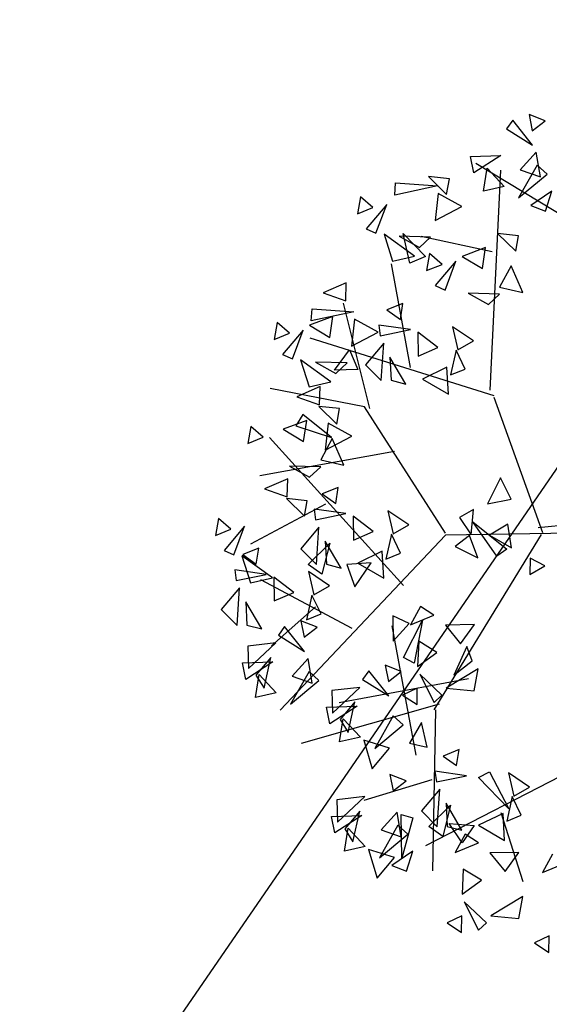
# Model space of a CAD drawing. Units: millimetres. Extents: x 175485 to 176230, y 1668301 to 1669142.
# Drawn here: x 175881 to 175883, y 1668601 to 1668606 of the extents above; entities that cross this region are included whole.
import ezdxf

# ---------------------------------------------------------------- set-up
doc = ezdxf.new("R2010")
doc.units = ezdxf.units.MM
doc.header["$LTSCALE"] = 3
doc.header["$MEASUREMENT"] = 0
doc.linetypes.add('HIDDEN', pattern=[0.375, 0.25, -0.125])
for name, color, linetype in [('-ARVORE', 96, 'CONTINUOUS'), ('-CERCA', 8, 'CONTINUOUS'), ('-MEIO-FIO', 7, 'HIDDEN')]:
    doc.layers.add(name, color=color, linetype=linetype)

# ---------------------------------------------------------------- blocks, each defined once
blk = doc.blocks.new('cerca')
at = {"layer": '-CERCA'}
for p, q in [((-0.2121, -0.2121), (0.2121, 0.2121)), ((0.2121, -0.2121), (-0.2121, 0.2121))]:
    blk.add_line(p, q, dxfattribs=at)

msp = doc.modelspace()

# ---------------------------------------------------------------- linework, layer by layer
at = {"layer": '-ARVORE', "color": 1}
for p, q in [((175883.3169, 1668605.0967, 2.136), (175883.2431, 1668605.1251, 2.136)), ((175883.2431, 1668605.1251, 2.136), (175883.258, 1668605.0508, 2.136)), ((175883.1687, 1668605.0996, 2.136), (175883.1404, 1668605.0597, 2.136)), ((175883.2597, 1668604.986, 2.136), (175883.1687, 1668605.0996, 2.136)), ((175883.258, 1668605.0508, 2.136), (175883.3169, 1668605.0967, 2.136)), ((175883.1404, 1668605.0597, 2.136), (175883.2597, 1668604.986, 2.136)), ((175883.2763, 1668604.9541, 2.136), (175883.2033, 1668604.8732, 2.136)), ((175883.2949, 1668604.8406, 2.136), (175883.2763, 1668604.9541, 2.136)), ((175882.9758, 1668604.9342, 2.136), (175883.1149, 1668604.9378, 2.136)), ((175882.9914, 1668604.8583, 2.136), (175882.9758, 1668604.9342, 2.136)), ((175883.1149, 1668604.9378, 2.136), (175882.9914, 1668604.8583, 2.136)), ((175883.6298, 1668604.521, 2.136), (175882.9999, 1668604.9011, 2.136)), ((175883.0352, 1668604.7758, 2.136), (175883.0523, 1668604.8808, 2.136)), ((175883.0523, 1668604.8808, 2.136), (175883.1302, 1668604.7966, 2.136)), ((175883.0665, 1668603.867, 2.136), (175883.1146, 1668604.8714, 2.136)), ((175883.2799, 1668604.8935, 2.136), (175883.1957, 1668604.745, 2.136)), ((175883.2033, 1668604.8732, 2.136), (175883.2949, 1668604.8406, 2.136)), ((175883.3253, 1668604.8529, 2.136), (175883.2799, 1668604.8935, 2.136)), ((175882.63, 1668604.7575, 2.136), (175882.6342, 1668604.813, 2.136)), ((175882.6342, 1668604.813, 2.136), (175882.8252, 1668604.799, 2.136)), ((175882.8795, 1668604.8313, 2.136), (175882.7846, 1668604.8416, 2.136)), ((175882.7846, 1668604.8416, 2.136), (175882.8669, 1668604.7607, 2.136)), ((175882.8669, 1668604.7607, 2.136), (175882.8795, 1668604.8313, 2.136)), ((175883.1957, 1668604.745, 2.136), (175883.3253, 1668604.8529, 2.136)), ((175882.8252, 1668604.799, 2.136), (175882.63, 1668604.7575, 2.136)), ((175882.8279, 1668604.7653, 2.136), (175882.8147, 1668604.6421, 2.136)), ((175882.9364, 1668604.7056, 2.136), (175882.8279, 1668604.7653, 2.136)), ((175883.1302, 1668604.7966, 2.136), (175883.0352, 1668604.7758, 2.136)), ((175883.3472, 1668604.7746, 2.136), (175883.252, 1668604.7094, 2.136)), ((175883.3188, 1668604.6835, 2.136), (175883.3472, 1668604.7746, 2.136)), ((175882.4743, 1668604.75, 2.136), (175882.4606, 1668604.6722, 2.136)), ((175882.5307, 1668604.7011, 2.136), (175882.4743, 1668604.75, 2.136)), ((175882.4606, 1668604.6722, 2.136), (175882.5307, 1668604.7011, 2.136)), ((175882.5939, 1668604.7152, 2.136), (175882.4999, 1668604.604, 2.136)), ((175882.5445, 1668604.5839, 2.136), (175882.5939, 1668604.7152, 2.136)), ((175882.8147, 1668604.6421, 2.136), (175882.9364, 1668604.7056, 2.136)), ((175883.252, 1668604.7094, 2.136), (175883.3188, 1668604.6835, 2.136)), ((175882.4999, 1668604.604, 2.136), (175882.5445, 1668604.5839, 2.136)), ((175882.5815, 1668604.5789, 2.136), (175882.6207, 1668604.4562, 2.136)), ((175882.7206, 1668604.4785, 2.136), (175882.5815, 1668604.5789, 2.136)), ((175882.7938, 1668604.5655, 2.136), (175882.6506, 1668604.5692, 2.136)), ((175882.6506, 1668604.5692, 2.136), (175882.7429, 1668604.5178, 2.136)), ((175882.6994, 1668604.4465, 2.136), (175882.6691, 1668604.5824, 2.136)), ((175882.6691, 1668604.5824, 2.136), (175882.7708, 1668604.4765, 2.136)), ((175882.7429, 1668604.5178, 2.136), (175882.7938, 1668604.5655, 2.136)), ((175883.0746, 1668604.4984, 2.136), (175882.7513, 1668604.5678, 2.136)), ((175883.1948, 1668604.5716, 2.136), (175883.0999, 1668604.5818, 2.136)), ((175883.0999, 1668604.5818, 2.136), (175883.1822, 1668604.5009, 2.136)), ((175883.1822, 1668604.5009, 2.136), (175883.1948, 1668604.5716, 2.136)), ((175883.0451, 1668604.5179, 2.136), (175882.9374, 1668604.4778, 2.136)), ((175883.0307, 1668604.4217, 2.136), (175883.0451, 1668604.5179, 2.136)), ((175882.6207, 1668604.4562, 2.136), (175882.7206, 1668604.4785, 2.136)), ((175882.7708, 1668604.4765, 2.136), (175882.6994, 1668604.4465, 2.136)), ((175882.7896, 1668604.4902, 2.136), (175882.7759, 1668604.4124, 2.136)), ((175882.846, 1668604.4413, 2.136), (175882.7896, 1668604.4902, 2.136)), ((175882.9092, 1668604.4554, 2.136), (175882.8152, 1668604.3442, 2.136)), ((175882.8598, 1668604.3241, 2.136), (175882.9092, 1668604.4554, 2.136)), ((175882.9374, 1668604.4778, 2.136), (175883.0307, 1668604.4217, 2.136)), ((175882.7014, 1668603.9697, 2.136), (175882.6147, 1668604.443, 2.136)), ((175882.7759, 1668604.4124, 2.136), (175882.846, 1668604.4413, 2.136)), ((175883.1611, 1668604.4347, 2.136), (175883.109, 1668604.3371, 2.136)), ((175883.2144, 1668604.3131, 2.136), (175883.1611, 1668604.4347, 2.136)), ((175882.4092, 1668604.3575, 2.136), (175882.303, 1668604.3107, 2.136)), ((175882.4062, 1668604.275, 2.136), (175882.4092, 1668604.3575, 2.136)), ((175882.8152, 1668604.3442, 2.136), (175882.8598, 1668604.3241, 2.136)), ((175883.109, 1668604.3371, 2.136), (175883.2144, 1668604.3131, 2.136)), ((175882.303, 1668604.3107, 2.136), (175882.4062, 1668604.275, 2.136)), ((175883.1091, 1668604.3057, 2.136), (175882.9659, 1668604.3094, 2.136)), ((175882.9659, 1668604.3094, 2.136), (175883.0582, 1668604.258, 2.136)), ((175883.0582, 1668604.258, 2.136), (175883.1091, 1668604.3057, 2.136)), ((175882.2485, 1668604.1832, 2.136), (175882.2527, 1668604.2387, 2.136)), ((175882.4437, 1668604.2247, 2.136), (175882.2485, 1668604.1832, 2.136)), ((175882.2527, 1668604.2387, 2.136), (175882.4437, 1668604.2247, 2.136)), ((175882.5166, 1668603.7836, 2.136), (175882.3969, 1668604.2643, 2.136)), ((175882.6678, 1668604.2631, 2.136), (175882.5946, 1668604.2334, 2.136)), ((175882.5946, 1668604.2334, 2.136), (175882.6563, 1668604.1894, 2.136)), ((175882.6563, 1668604.1894, 2.136), (175882.6678, 1668604.2631, 2.136)), ((175882.3483, 1668604.2034, 2.136), (175882.2406, 1668604.1633, 2.136)), ((175882.3339, 1668604.1072, 2.136), (175882.3483, 1668604.2034, 2.136)), ((175882.4464, 1668604.191, 2.136), (175882.4332, 1668604.0678, 2.136)), ((175882.5549, 1668604.1313, 2.136), (175882.4464, 1668604.191, 2.136)), ((175882.0928, 1668604.1757, 2.136), (175882.0791, 1668604.0979, 2.136)), ((175882.1492, 1668604.1268, 2.136), (175882.0928, 1668604.1757, 2.136)), ((175882.2124, 1668604.1409, 2.136), (175882.1184, 1668604.0297, 2.136)), ((175882.1631, 1668604.0096, 2.136), (175882.2124, 1668604.1409, 2.136)), ((175882.2406, 1668604.1633, 2.136), (175882.3339, 1668604.1072, 2.136)), ((175882.7018, 1668604.1433, 2.136), (175882.5577, 1668604.1639, 2.136)), ((175882.5577, 1668604.1639, 2.136), (175882.5643, 1668604.1155, 2.136)), ((175882.5643, 1668604.1155, 2.136), (175882.7018, 1668604.1433, 2.136)), ((175882.9898, 1668604.0915, 2.136), (175882.8938, 1668604.1567, 2.136)), ((175882.8938, 1668604.1567, 2.136), (175882.9183, 1668604.0502, 2.136)), ((175882.0791, 1668604.0979, 2.136), (175882.1492, 1668604.1268, 2.136)), ((175883.0836, 1668603.8413, 2.136), (175882.2447, 1668604.1046, 2.136)), ((175882.4332, 1668604.0678, 2.136), (175882.5549, 1668604.1313, 2.136)), ((175882.8269, 1668604.0613, 2.136), (175882.7357, 1668604.1313, 2.136)), ((175882.7357, 1668604.1313, 2.136), (175882.7377, 1668604.0224, 2.136)), ((175882.9183, 1668604.0502, 2.136), (175882.9898, 1668604.0915, 2.136)), ((175882.3556, 1668603.9575, 2.136), (175882.4232, 1668604.0502, 2.136)), ((175882.4232, 1668604.0502, 2.136), (175882.4618, 1668603.961, 2.136)), ((175882.5797, 1668604.0814, 2.136), (175882.4965, 1668603.9831, 2.136)), ((175882.5685, 1668603.9103, 2.136), (175882.5797, 1668604.0814, 2.136)), ((175882.7377, 1668604.0224, 2.136), (175882.8269, 1668604.0613, 2.136)), ((175882.9102, 1668604.0488, 2.136), (175882.8853, 1668603.9361, 2.136)), ((175882.9518, 1668603.9629, 2.136), (175882.9102, 1668604.0488, 2.136)), ((175882.1184, 1668604.0297, 2.136), (175882.1631, 1668604.0096, 2.136)), ((175882.3391, 1668603.9042, 2.136), (175882.2, 1668604.0046, 2.136)), ((175882.2, 1668604.0046, 2.136), (175882.2392, 1668603.8819, 2.136)), ((175882.681, 1668603.8944, 2.136), (175882.6081, 1668604.0177, 2.136)), ((175882.6081, 1668604.0177, 2.136), (175882.6135, 1668603.9122, 2.136)), ((175882.4123, 1668603.9912, 2.136), (175882.2691, 1668603.9949, 2.136)), ((175882.2691, 1668603.9949, 2.136), (175882.3614, 1668603.9435, 2.136)), ((175882.4618, 1668603.961, 2.136), (175882.3556, 1668603.9575, 2.136)), ((175882.3614, 1668603.9435, 2.136), (175882.4123, 1668603.9912, 2.136)), ((175882.4965, 1668603.9831, 2.136), (175882.5685, 1668603.9103, 2.136)), ((175882.8684, 1668603.9716, 2.136), (175882.757, 1668603.9174, 2.136)), ((175882.8755, 1668603.8479, 2.136), (175882.8684, 1668603.9716, 2.136)), ((175882.8853, 1668603.9361, 2.136), (175882.9518, 1668603.9629, 2.136)), ((175882.6135, 1668603.9122, 2.136), (175882.681, 1668603.8944, 2.136)), ((175882.757, 1668603.9174, 2.136), (175882.8755, 1668603.8479, 2.136)), ((175882.4918, 1668603.7913, 2.136), (175882.061, 1668603.8751, 2.136)), ((175882.2892, 1668603.883, 2.136), (175882.183, 1668603.8362, 2.136)), ((175882.2392, 1668603.8819, 2.136), (175882.3391, 1668603.9042, 2.136)), ((175882.2862, 1668603.8006, 2.136), (175882.2892, 1668603.883, 2.136)), ((175882.183, 1668603.8362, 2.136), (175882.2862, 1668603.8006, 2.136)), ((175883.3061, 1668603.2159, 2.136), (175883.0838, 1668603.8329, 2.136)), ((175882.378, 1668603.7826, 2.136), (175882.2831, 1668603.7929, 2.136)), ((175882.2831, 1668603.7929, 2.136), (175882.3654, 1668603.712, 2.136)), ((175882.3654, 1668603.712, 2.136), (175882.378, 1668603.7826, 2.136)), ((175882.8612, 1668603.2132, 2.136), (175882.4918, 1668603.7913, 2.136)), ((175882.2105, 1668603.7564, 2.136), (175882.1793, 1668603.704, 2.136)), ((175882.3412, 1668603.65, 2.136), (175882.2105, 1668603.7564, 2.136)), ((175881.9728, 1668603.7013, 2.136), (175881.9592, 1668603.6234, 2.136)), ((175882.0292, 1668603.6523, 2.136), (175881.9728, 1668603.7013, 2.136)), ((175882.2284, 1668603.7289, 2.136), (175882.1206, 1668603.6888, 2.136)), ((175882.1206, 1668603.6888, 2.136), (175882.214, 1668603.6327, 2.136)), ((175882.1793, 1668603.704, 2.136), (175882.3412, 1668603.65, 2.136)), ((175882.214, 1668603.6327, 2.136), (175882.2284, 1668603.7289, 2.136)), ((175882.3264, 1668603.7166, 2.136), (175882.3132, 1668603.5934, 2.136)), ((175882.435, 1668603.6569, 2.136), (175882.3264, 1668603.7166, 2.136)), ((175881.9592, 1668603.6234, 2.136), (175882.0292, 1668603.6523, 2.136)), ((175882.6695, 1668602.9746, 2.136), (175882.0587, 1668603.6504, 2.136)), ((175882.3443, 1668603.6458, 2.136), (175882.2923, 1668603.5482, 2.136)), ((175882.3132, 1668603.5934, 2.136), (175882.435, 1668603.6569, 2.136)), ((175882.3977, 1668603.5242, 2.136), (175882.3443, 1668603.6458, 2.136)), ((175882.6289, 1668603.5875, 2.136), (175882.0141, 1668603.4763, 2.136)), ((175882.2923, 1668603.5167, 2.136), (175882.1491, 1668603.5204, 2.136)), ((175882.1491, 1668603.5204, 2.136), (175882.2414, 1668603.469, 2.136)), ((175882.2414, 1668603.469, 2.136), (175882.2923, 1668603.5167, 2.136)), ((175882.2923, 1668603.5482, 2.136), (175882.3977, 1668603.5242, 2.136)), ((175882.1419, 1668603.4627, 2.136), (175882.0357, 1668603.4159, 2.136)), ((175882.1389, 1668603.3803, 2.136), (175882.1419, 1668603.4627, 2.136)), ((175883.1132, 1668603.466, 2.136), (175883.0535, 1668603.3474, 2.136)), ((175883.1619, 1668603.3694, 2.136), (175883.1132, 1668603.466, 2.136)), ((175882.0357, 1668603.4159, 2.136), (175882.1389, 1668603.3803, 2.136)), ((175882.3724, 1668603.423, 2.136), (175882.2992, 1668603.3933, 2.136)), ((175882.3609, 1668603.3493, 2.136), (175882.3724, 1668603.423, 2.136)), ((175882.2307, 1668603.3623, 2.136), (175882.1358, 1668603.3726, 2.136)), ((175882.1358, 1668603.3726, 2.136), (175882.2181, 1668603.2917, 2.136)), ((175882.2992, 1668603.3933, 2.136), (175882.3609, 1668603.3493, 2.136)), ((175882.3138, 1668603.3456, 2.136), (175881.9725, 1668603.1638, 2.136)), ((175882.2181, 1668603.2917, 2.136), (175882.2307, 1668603.3623, 2.136)), ((175883.0535, 1668603.3474, 2.136), (175883.1619, 1668603.3694, 2.136)), ((175881.8255, 1668603.281, 2.136), (175881.8118, 1668603.2031, 2.136)), ((175881.8819, 1668603.232, 2.136), (175881.8255, 1668603.281, 2.136)), ((175882.4064, 1668603.3032, 2.136), (175882.2623, 1668603.3238, 2.136)), ((175882.2623, 1668603.3238, 2.136), (175882.269, 1668603.2754, 2.136)), ((175882.269, 1668603.2754, 2.136), (175882.4064, 1668603.3032, 2.136)), ((175882.5315, 1668603.2212, 2.136), (175882.4404, 1668603.2912, 2.136)), ((175882.4404, 1668603.2912, 2.136), (175882.4424, 1668603.1823, 2.136)), ((175882.6944, 1668603.2514, 2.136), (175882.5984, 1668603.3166, 2.136)), ((175882.5984, 1668603.3166, 2.136), (175882.623, 1668603.2102, 2.136)), ((175882.989, 1668603.3215, 2.136), (175882.9265, 1668603.2862, 2.136)), ((175882.9265, 1668603.2862, 2.136), (175882.979, 1668603.2065, 2.136)), ((175882.979, 1668603.2065, 2.136), (175882.989, 1668603.3215, 2.136)), ((175881.9451, 1668603.2461, 2.136), (175881.8511, 1668603.135, 2.136)), ((175881.8957, 1668603.1149, 2.136), (175881.9451, 1668603.2461, 2.136)), ((175882.2844, 1668603.2413, 2.136), (175882.2012, 1668603.143, 2.136)), ((175882.2731, 1668603.0702, 2.136), (175882.2844, 1668603.2413, 2.136)), ((175882.623, 1668603.2102, 2.136), (175882.6944, 1668603.2514, 2.136)), ((175882.9861, 1668603.265, 2.136), (175883.1423, 1668603.1409, 2.136)), ((175883.0969, 1668603.1088, 2.136), (175882.9861, 1668603.265, 2.136)), ((175883.1465, 1668603.2552, 2.136), (175883.0632, 1668603.205, 2.136)), ((175883.1627, 1668603.1475, 2.136), (175883.1465, 1668603.2552, 2.136)), ((175883.6416, 1668603.276, 2.136), (175883.2845, 1668603.2378, 2.136)), ((175881.8118, 1668603.2031, 2.136), (175881.8819, 1668603.232, 2.136)), ((175882.8614, 1668603.2043, 2.136), (175882.1077, 1668602.4065, 2.136)), ((175882.4424, 1668603.1823, 2.136), (175882.5315, 1668603.2212, 2.136)), ((175882.6148, 1668603.2087, 2.136), (175882.5899, 1668603.096, 2.136)), ((175882.6564, 1668603.1228, 2.136), (175882.6148, 1668603.2087, 2.136)), ((175883.2981, 1668603.2074, 2.136), (175882.8079, 1668602.4076, 2.136)), ((175883.7592, 1668603.2194, 2.136), (175882.8614, 1668603.2043, 2.136)), ((175882.9711, 1668603.204, 2.136), (175882.9056, 1668603.1538, 2.136)), ((175883.0093, 1668603.1017, 2.136), (175882.9711, 1668603.204, 2.136)), ((175883.0632, 1668603.205, 2.136), (175883.1627, 1668603.1475, 2.136)), ((175882.0098, 1668603.1455, 2.136), (175881.9366, 1668603.1158, 2.136)), ((175881.9983, 1668603.0717, 2.136), (175882.0098, 1668603.1455, 2.136)), ((175882.2347, 1668603.0712, 2.136), (175882.3337, 1668603.169, 2.136)), ((175882.3337, 1668603.169, 2.136), (175882.298, 1668603.0265, 2.136)), ((175882.3856, 1668603.0543, 2.136), (175882.3128, 1668603.1776, 2.136)), ((175882.3128, 1668603.1776, 2.136), (175882.3182, 1668603.0721, 2.136)), ((175882.9056, 1668603.1538, 2.136), (175883.0093, 1668603.1017, 2.136)), ((175881.8511, 1668603.135, 2.136), (175881.8957, 1668603.1149, 2.136)), ((175882.0718, 1668603.0095, 2.136), (175881.9327, 1668603.1099, 2.136)), ((175881.9327, 1668603.1099, 2.136), (175881.9719, 1668602.9872, 2.136)), ((175881.9366, 1668603.1158, 2.136), (175881.9983, 1668603.0717, 2.136)), ((175882.2012, 1668603.143, 2.136), (175882.2731, 1668603.0702, 2.136)), ((175882.5731, 1668603.1315, 2.136), (175882.4617, 1668603.0773, 2.136)), ((175882.5802, 1668603.0078, 2.136), (175882.5731, 1668603.1315, 2.136)), ((175882.5899, 1668603.096, 2.136), (175882.6564, 1668603.1228, 2.136)), ((175883.1423, 1668603.1409, 2.136), (175883.0969, 1668603.1088, 2.136)), ((175883.249, 1668603.1002, 2.136), (175883.2472, 1668603.0256, 2.136)), ((175883.316, 1668603.0646, 2.136), (175883.249, 1668603.1002, 2.136)), ((175882.298, 1668603.0265, 2.136), (175882.2347, 1668603.0712, 2.136)), ((175882.3182, 1668603.0721, 2.136), (175882.3856, 1668603.0543, 2.136)), ((175882.5226, 1668603.0787, 2.136), (175882.4122, 1668603.0711, 2.136)), ((175882.4122, 1668603.0711, 2.136), (175882.4479, 1668602.969, 2.136)), ((175882.4479, 1668602.969, 2.136), (175882.5226, 1668603.0787, 2.136)), ((175882.4617, 1668603.0773, 2.136), (175882.5802, 1668603.0078, 2.136)), ((175883.2472, 1668603.0256, 2.136), (175883.316, 1668603.0646, 2.136)), ((175882.0438, 1668603.0256, 2.136), (175881.8997, 1668603.0463, 2.136)), ((175881.8997, 1668603.0463, 2.136), (175881.9063, 1668602.9978, 2.136)), ((175881.9063, 1668602.9978, 2.136), (175882.0438, 1668603.0256, 2.136)), ((175882.1689, 1668602.9436, 2.136), (175882.0777, 1668603.0136, 2.136)), ((175882.0777, 1668603.0136, 2.136), (175882.0797, 1668602.9048, 2.136)), ((175882.3318, 1668602.9738, 2.136), (175882.2358, 1668603.039, 2.136)), ((175882.2358, 1668603.039, 2.136), (175882.2603, 1668602.9326, 2.136)), ((175881.9719, 1668602.9872, 2.136), (175882.0718, 1668603.0095, 2.136)), ((175882.4358, 1668602.7783, 2.136), (175882.0184, 1668603.0009, 2.136)), ((175882.2603, 1668602.9326, 2.136), (175882.3318, 1668602.9738, 2.136)), ((175881.9217, 1668602.9638, 2.136), (175881.8385, 1668602.8655, 2.136)), ((175881.9105, 1668602.7927, 2.136), (175881.9217, 1668602.9638, 2.136)), ((175882.0797, 1668602.9048, 2.136), (175882.1689, 1668602.9436, 2.136)), ((175882.2522, 1668602.9312, 2.136), (175882.2273, 1668602.8185, 2.136)), ((175882.2938, 1668602.8453, 2.136), (175882.2522, 1668602.9312, 2.136)), ((175882.023, 1668602.7768, 2.136), (175881.9501, 1668602.9001, 2.136)), ((175881.9501, 1668602.9001, 2.136), (175881.9555, 1668602.7946, 2.136)), ((175882.2687, 1668602.8779, 2.136), (175882.0672, 1668602.6996, 2.136)), ((175882.7484, 1668602.8789, 2.136), (175882.702, 1668602.7956, 2.136)), ((175882.8085, 1668602.8398, 2.136), (175882.7484, 1668602.8789, 2.136)), ((175881.8385, 1668602.8655, 2.136), (175881.9105, 1668602.7927, 2.136)), ((175882.2273, 1668602.8185, 2.136), (175882.2938, 1668602.8453, 2.136)), ((175882.6213, 1668602.8363, 2.136), (175882.623, 1668602.7202, 2.136)), ((175882.6961, 1668602.8014, 2.136), (175882.6213, 1668602.8363, 2.136)), ((175882.702, 1668602.7956, 2.136), (175882.8085, 1668602.8398, 2.136)), ((175881.9555, 1668602.7946, 2.136), (175882.023, 1668602.7768, 2.136)), ((175882.1277, 1668602.788, 2.136), (175882.0994, 1668602.748, 2.136)), ((175882.2187, 1668602.6743, 2.136), (175882.1277, 1668602.788, 2.136)), ((175882.2759, 1668602.785, 2.136), (175882.2021, 1668602.8134, 2.136)), ((175882.2021, 1668602.8134, 2.136), (175882.217, 1668602.7391, 2.136)), ((175882.623, 1668602.7202, 2.136), (175882.6961, 1668602.8014, 2.136)), ((175882.6698, 1668602.6459, 2.136), (175882.7571, 1668602.8163, 2.136)), ((175882.7571, 1668602.8163, 2.136), (175882.7192, 1668602.6204, 2.136)), ((175882.9941, 1668602.7964, 2.136), (175882.8613, 1668602.7946, 2.136)), ((175882.8613, 1668602.7946, 2.136), (175882.9309, 1668602.7086, 2.136)), ((175882.9309, 1668602.7086, 2.136), (175882.9941, 1668602.7964, 2.136)), ((175882.0994, 1668602.748, 2.136), (175882.2187, 1668602.6743, 2.136)), ((175882.217, 1668602.7391, 2.136), (175882.2759, 1668602.785, 2.136)), ((175882.0874, 1668602.7127, 2.136), (175881.9594, 1668602.6979, 2.136)), ((175881.9594, 1668602.6979, 2.136), (175881.9621, 1668602.5955, 2.136)), ((175881.9621, 1668602.5955, 2.136), (175882.0874, 1668602.7127, 2.136)), ((175882.7395, 1668602.7202, 2.136), (175882.7345, 1668602.6054, 2.136)), ((175882.8225, 1668602.6695, 2.136), (175882.7395, 1668602.7202, 2.136)), ((175882.9599, 1668602.6965, 2.136), (175882.9007, 1668602.566, 2.136)), ((175882.984, 1668602.631, 2.136), (175882.9599, 1668602.6965, 2.136)), ((175882.7345, 1668602.6054, 2.136), (175882.8225, 1668602.6695, 2.136)), ((175881.9348, 1668602.6225, 2.136), (175882.0739, 1668602.6261, 2.136)), ((175881.9504, 1668602.5466, 2.136), (175881.9348, 1668602.6225, 2.136)), ((175882.0739, 1668602.6261, 2.136), (175881.9504, 1668602.5466, 2.136)), ((175882.0645, 1668602.6468, 2.136), (175881.9963, 1668602.5661, 2.136)), ((175882.0334, 1668602.507, 2.136), (175882.0645, 1668602.6468, 2.136)), ((175882.2353, 1668602.6424, 2.136), (175882.1623, 1668602.5616, 2.136)), ((175882.2539, 1668602.529, 2.136), (175882.2353, 1668602.6424, 2.136)), ((175882.66, 1668602.5824, 2.136), (175882.5862, 1668602.6108, 2.136)), ((175882.5862, 1668602.6108, 2.136), (175882.6011, 1668602.5365, 2.136)), ((175882.7192, 1668602.6204, 2.136), (175882.6698, 1668602.6459, 2.136)), ((175882.9007, 1668602.566, 2.136), (175882.984, 1668602.631, 2.136)), ((175881.9942, 1668602.4642, 2.136), (175882.0113, 1668602.5691, 2.136)), ((175881.9963, 1668602.5661, 2.136), (175882.0334, 1668602.507, 2.136)), ((175882.0113, 1668602.5691, 2.136), (175882.0892, 1668602.4849, 2.136)), ((175882.2389, 1668602.5819, 2.136), (175882.1547, 1668602.4334, 2.136)), ((175882.1623, 1668602.5616, 2.136), (175882.2539, 1668602.529, 2.136)), ((175882.2843, 1668602.5413, 2.136), (175882.2389, 1668602.5819, 2.136)), ((175882.5118, 1668602.5854, 2.136), (175882.4835, 1668602.5454, 2.136)), ((175882.6028, 1668602.4717, 2.136), (175882.5118, 1668602.5854, 2.136)), ((175882.6011, 1668602.5365, 2.136), (175882.66, 1668602.5824, 2.136)), ((175882.7441, 1668602.5707, 2.136), (175882.8099, 1668602.4408, 2.136)), ((175882.8458, 1668602.4741, 2.136), (175882.7441, 1668602.5707, 2.136)), ((175883.0115, 1668602.5952, 2.136), (175882.8648, 1668602.5062, 2.136)), ((175882.9931, 1668602.4945, 2.136), (175883.0115, 1668602.5952, 2.136)), ((175882.1547, 1668602.4334, 2.136), (175882.2843, 1668602.5413, 2.136)), ((175882.4835, 1668602.5454, 2.136), (175882.6028, 1668602.4717, 2.136)), ((175882.0892, 1668602.4849, 2.136), (175881.9942, 1668602.4642, 2.136)), ((175882.4715, 1668602.5101, 2.136), (175882.3435, 1668602.4953, 2.136)), ((175882.3435, 1668602.4953, 2.136), (175882.3462, 1668602.3929, 2.136)), ((175882.3462, 1668602.3929, 2.136), (175882.4715, 1668602.5101, 2.136)), ((175882.7325, 1668602.507, 2.136), (175882.6655, 1668602.4741, 2.136)), ((175882.6655, 1668602.4741, 2.136), (175882.7319, 1668602.4312, 2.136)), ((175882.7319, 1668602.4312, 2.136), (175882.7325, 1668602.507, 2.136)), ((175882.8099, 1668602.4408, 2.136), (175882.8458, 1668602.4741, 2.136)), ((175882.8648, 1668602.5062, 2.136), (175882.9931, 1668602.4945, 2.136)), ((175882.8324, 1668602.4339, 2.136), (175882.2025, 1668602.2533, 2.136)), ((175882.4486, 1668602.4442, 2.136), (175882.3804, 1668602.3635, 2.136)), ((175882.4175, 1668602.3044, 2.136), (175882.4486, 1668602.4442, 2.136)), ((175882.3189, 1668602.4199, 2.136), (175882.458, 1668602.4235, 2.136)), ((175882.3345, 1668602.344, 2.136), (175882.3189, 1668602.4199, 2.136)), ((175882.458, 1668602.4235, 2.136), (175882.3345, 1668602.344, 2.136)), ((175882.8167, 1668602.4078, 2.136), (175882.8026, 1668601.6723, 2.136)), ((175882.3783, 1668602.2616, 2.136), (175882.3954, 1668602.3665, 2.136)), ((175882.3804, 1668602.3635, 2.136), (175882.4175, 1668602.3044, 2.136)), ((175882.3954, 1668602.3665, 2.136), (175882.4733, 1668602.2823, 2.136)), ((175882.623, 1668602.3793, 2.136), (175882.5388, 1668602.2308, 2.136)), ((175882.5388, 1668602.2308, 2.136), (175882.6684, 1668602.3386, 2.136)), ((175882.6684, 1668602.3386, 2.136), (175882.623, 1668602.3793, 2.136)), ((175882.752, 1668602.3502, 2.136), (175882.6972, 1668602.2558, 2.136)), ((175882.7775, 1668602.237, 2.136), (175882.752, 1668602.3502, 2.136)), ((175882.4733, 1668602.2823, 2.136), (175882.3783, 1668602.2616, 2.136)), ((175882.607, 1668602.2325, 2.136), (175882.4887, 1668602.2692, 2.136)), ((175882.4887, 1668602.2692, 2.136), (175882.5276, 1668602.1375, 2.136)), ((175882.6972, 1668602.2558, 2.136), (175882.7775, 1668602.237, 2.136)), ((175883.6648, 1668602.2471, 2.136), (175882.7708, 1668601.7865, 2.136)), ((175882.5276, 1668602.1375, 2.136), (175882.607, 1668602.2325, 2.136)), ((175882.9238, 1668602.2263, 2.136), (175882.8506, 1668602.1966, 2.136)), ((175882.9123, 1668602.1525, 2.136), (175882.9238, 1668602.2263, 2.136)), ((175882.8506, 1668602.1966, 2.136), (175882.9123, 1668602.1525, 2.136)), ((175882.6819, 1668602.0835, 2.136), (175882.6081, 1668602.1119, 2.136)), ((175882.6081, 1668602.1119, 2.136), (175882.6231, 1668602.0375, 2.136)), ((175882.9578, 1668602.1064, 2.136), (175882.8137, 1668602.1271, 2.136)), ((175882.8137, 1668602.1271, 2.136), (175882.8204, 1668602.0786, 2.136)), ((175883.0128, 1668602.0983, 2.136), (175883.0621, 1668602.1242, 2.136)), ((175883.0621, 1668602.1242, 2.136), (175883.1516, 1668601.9549, 2.136)), ((175883.2458, 1668602.0546, 2.136), (175883.1498, 1668602.1198, 2.136)), ((175883.1498, 1668602.1198, 2.136), (175883.1744, 1668602.0134, 2.136)), ((175882.7999, 1668602.0871, 2.136), (175882.4898, 1668601.9928, 2.136)), ((175882.6231, 1668602.0375, 2.136), (175882.6819, 1668602.0835, 2.136)), ((175882.8204, 1668602.0786, 2.136), (175882.9578, 1668602.1064, 2.136)), ((175883.1516, 1668601.9549, 2.136), (175883.0128, 1668602.0983, 2.136)), ((175882.8357, 1668602.0446, 2.136), (175882.7526, 1668601.9463, 2.136)), ((175882.8245, 1668601.8735, 2.136), (175882.8357, 1668602.0446, 2.136)), ((175883.1744, 1668602.0134, 2.136), (175883.2458, 1668602.0546, 2.136)), ((175882.4934, 1668602.0112, 2.136), (175882.3655, 1668601.9963, 2.136)), ((175882.3655, 1668601.9963, 2.136), (175882.3682, 1668601.894, 2.136)), ((175882.3682, 1668601.894, 2.136), (175882.4934, 1668602.0112, 2.136)), ((175882.937, 1668601.8576, 2.136), (175882.8642, 1668601.9809, 2.136)), ((175882.8642, 1668601.9809, 2.136), (175882.8696, 1668601.8754, 2.136)), ((175883.1662, 1668602.012, 2.136), (175883.1413, 1668601.8993, 2.136)), ((175883.2078, 1668601.9261, 2.136), (175883.1662, 1668602.012, 2.136)), ((175882.4706, 1668601.9452, 2.136), (175882.4024, 1668601.8646, 2.136)), ((175882.4394, 1668601.8054, 2.136), (175882.4706, 1668601.9452, 2.136)), ((175882.6413, 1668601.9408, 2.136), (175882.5683, 1668601.86, 2.136)), ((175882.66, 1668601.8274, 2.136), (175882.6413, 1668601.9408, 2.136)), ((175882.7526, 1668601.9463, 2.136), (175882.8245, 1668601.8735, 2.136)), ((175882.7861, 1668601.8745, 2.136), (175882.8851, 1668601.9723, 2.136)), ((175882.8851, 1668601.9723, 2.136), (175882.8494, 1668601.8298, 2.136)), ((175883.1245, 1668601.9348, 2.136), (175883.0131, 1668601.8806, 2.136)), ((175883.114, 1668601.9383, 2.136), (175883.2155, 1668601.6237, 2.136)), ((175883.1315, 1668601.8111, 2.136), (175883.1245, 1668601.9348, 2.136)), ((175882.3408, 1668601.9209, 2.136), (175882.48, 1668601.9246, 2.136)), ((175882.3565, 1668601.8451, 2.136), (175882.3408, 1668601.9209, 2.136)), ((175882.48, 1668601.9246, 2.136), (175882.3565, 1668601.8451, 2.136)), ((175882.6593, 1668601.9293, 2.136), (175882.713, 1668601.9145, 2.136)), ((175882.6625, 1668601.7298, 2.136), (175882.6593, 1668601.9293, 2.136)), ((175882.713, 1668601.9145, 2.136), (175882.6625, 1668601.7298, 2.136)), ((175882.8784, 1668601.8878, 2.136), (175882.9929, 1668601.8797, 2.136)), ((175882.9377, 1668601.7996, 2.136), (175882.8784, 1668601.8878, 2.136)), ((175883.1413, 1668601.8993, 2.136), (175883.2078, 1668601.9261, 2.136)), ((175882.4003, 1668601.7626, 2.136), (175882.4173, 1668601.8676, 2.136)), ((175882.4024, 1668601.8646, 2.136), (175882.4394, 1668601.8054, 2.136)), ((175882.4173, 1668601.8676, 2.136), (175882.4953, 1668601.7834, 2.136)), ((175882.6449, 1668601.8803, 2.136), (175882.5608, 1668601.7318, 2.136)), ((175882.5683, 1668601.86, 2.136), (175882.66, 1668601.8274, 2.136)), ((175882.6903, 1668601.8397, 2.136), (175882.6449, 1668601.8803, 2.136)), ((175882.8494, 1668601.8298, 2.136), (175882.7861, 1668601.8745, 2.136)), ((175882.8696, 1668601.8754, 2.136), (175882.937, 1668601.8576, 2.136)), ((175882.9929, 1668601.8797, 2.136), (175882.9377, 1668601.7996, 2.136)), ((175883.0131, 1668601.8806, 2.136), (175883.1315, 1668601.8111, 2.136)), ((175882.5608, 1668601.7318, 2.136), (175882.6903, 1668601.8397, 2.136)), ((175882.9517, 1668601.8392, 2.136), (175882.9053, 1668601.7559, 2.136)), ((175882.9053, 1668601.7559, 2.136), (175883.0118, 1668601.8001, 2.136)), ((175883.0118, 1668601.8001, 2.136), (175882.9517, 1668601.8392, 2.136)), ((175882.4953, 1668601.7834, 2.136), (175882.4003, 1668601.7626, 2.136)), ((175882.629, 1668601.7336, 2.136), (175882.5106, 1668601.7702, 2.136)), ((175882.5106, 1668601.7702, 2.136), (175882.5496, 1668601.6385, 2.136)), ((175882.7122, 1668601.7614, 2.136), (175882.617, 1668601.6962, 2.136)), ((175882.6839, 1668601.6702, 2.136), (175882.7122, 1668601.7614, 2.136)), ((175883.1974, 1668601.7567, 2.136), (175883.0646, 1668601.7549, 2.136)), ((175883.0646, 1668601.7549, 2.136), (175883.1342, 1668601.6689, 2.136)), ((175883.1342, 1668601.6689, 2.136), (175883.1974, 1668601.7567, 2.136)), ((175882.5496, 1668601.6385, 2.136), (175882.629, 1668601.7336, 2.136)), ((175883.3506, 1668601.7478, 2.136), (175883.3042, 1668601.6644, 2.136)), ((175883.3042, 1668601.6644, 2.136), (175883.4108, 1668601.7087, 2.136)), ((175882.617, 1668601.6962, 2.136), (175882.6839, 1668601.6702, 2.136)), ((175882.9428, 1668601.6805, 2.136), (175882.9378, 1668601.5657, 2.136)), ((175883.0258, 1668601.6298, 2.136), (175882.9428, 1668601.6805, 2.136)), ((175882.9378, 1668601.5657, 2.136), (175883.0258, 1668601.6298, 2.136)), ((175882.9475, 1668601.531, 2.136), (175883.0132, 1668601.4011, 2.136)), ((175883.0491, 1668601.4344, 2.136), (175882.9475, 1668601.531, 2.136)), ((175883.2148, 1668601.5555, 2.136), (175883.0681, 1668601.4665, 2.136)), ((175883.1964, 1668601.4548, 2.136), (175883.2148, 1668601.5555, 2.136)), ((175882.9358, 1668601.4673, 2.136), (175882.8688, 1668601.4344, 2.136)), ((175882.9352, 1668601.3915, 2.136), (175882.9358, 1668601.4673, 2.136)), ((175883.0681, 1668601.4665, 2.136), (175883.1964, 1668601.4548, 2.136)), ((175882.8688, 1668601.4344, 2.136), (175882.9352, 1668601.3915, 2.136)), ((175883.0132, 1668601.4011, 2.136), (175883.0491, 1668601.4344, 2.136)), ((175883.3348, 1668601.3758, 2.136), (175883.2677, 1668601.3429, 2.136)), ((175883.3341, 1668601.3, 2.136), (175883.3348, 1668601.3758, 2.136)), ((175883.2677, 1668601.3429, 2.136), (175883.3341, 1668601.3, 2.136))]:
    msp.add_line(p, q, dxfattribs=at)
at = {"layer": '-CERCA', "elevation": 1.174, "flags": 128}
msp.add_lwpolyline([(175901.582, 1668625.7524), (175894.4809, 1668618.5404), (175892.0472, 1668615.4564), (175892.8379, 1668614.3618), (175891.113, 1668612.8376), (175890.1868, 1668612.98), (175885.9564, 1668607.2748), (175879.9759, 1668598.5747), (175874.2914, 1668589.6771), (175866.2232, 1668575.859), (175866.6489, 1668574.0455), (175893.9318, 1668557.6715)], dxfattribs=at)
at = {"layer": '-MEIO-FIO', "flags": 128}
msp.add_lwpolyline([(175823.9051, 1668534.0793, -0.002745), (175844.3207, 1668570.1327, -0.003022), (175863.2399, 1668602.6626, -0.000009), (175867.4075, 1668609.7294, -0.001757), (175867.4291, 1668609.7657, -0.005422), (175867.9724, 1668610.6505, -0.001338), (175870.2221, 1668614.2052, -0.013381), (175876.0966, 1668622.9095, -0.013968), (175882.1718, 1668630.928, -0.004354), (175885.7256, 1668635.2779, -0.005658), (175888.5268, 1668638.5698, -0.003831), (175892.4778, 1668643.0383, -0.0057), (175895.1903, 1668645.9906, -0.006658), (175896.4839, 1668647.3306, -0.002283), (175900.3261, 1668651.1707, -0.012877), (175907.0466, 1668657.492, -0.01042), (175915.7066, 1668664.9086, -0.014258), (175917.2018, 1668666.0663, -0.00115), (175936.1705, 1668679.8399, -0.015736), (175946.9563, 1668687.1286, -0.009693), (175965.0425, 1668698.0542)], format="xyb", dxfattribs=at)

# ---------------------------------------------------------------- block references
at = {"layer": '-CERCA', "color": 1, "rotation": 235.4945303720458}
msp.add_blockref('cerca', (175882.6714, 1668602.496, 1.174), dxfattribs=at)

doc.saveas('drawing.dxf')
